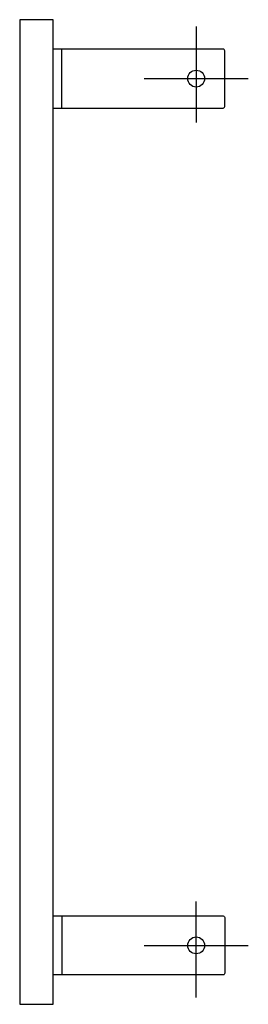
# Model space of a CAD drawing. Extents: x -0.02 to 0.116, y -0.292 to 0.293.
import ezdxf

# ---------------------------------------------------------------- set-up
doc = ezdxf.new("R2010")
doc.units = 0
doc.layers.get('defpoints').update_dxf_attribs({"color": 140})

msp = doc.modelspace()

# ---------------------------------------------------------------- linework, layer by layer
msp.add_lwpolyline([(-0.02, 0.2925), (-0.02, -0.2925), (0, -0.2925), (0, 0.2925)], close=True)
for points in [[(0, 0.24), (0.101, 0.24, 0.414214), (0.102, 0.241), (0.102, 0.274, 0.414214), (0.101, 0.275), (0, 0.275)], [(0, -0.24), (0.101, -0.24, -0.414214), (0.102, -0.241), (0.102, -0.274, -0.414214), (0.101, -0.275), (0, -0.275)]]:
    msp.add_lwpolyline(points, format="xyb")
for points in [[(0.005, 0.24), (0.005, 0.275)], [(0.005, -0.24), (0.005, -0.275)]]:
    msp.add_lwpolyline(points)
at = {"layer": 'defpoints'}
for points in [[(0.085, 0.28852), (0.085, 0.23148)], [(0.05398, 0.2575), (0.11602, 0.2575)], [(0.085, -0.28852), (0.085, -0.23148)], [(0.05398, -0.2575), (0.11602, -0.2575)]]:
    msp.add_lwpolyline(points, dxfattribs=at)
for centre in [(0.085, 0.2575), (0.085, -0.2575)]:
    msp.add_circle(centre, 0.005, dxfattribs=at)

doc.saveas('drawing.dxf')
